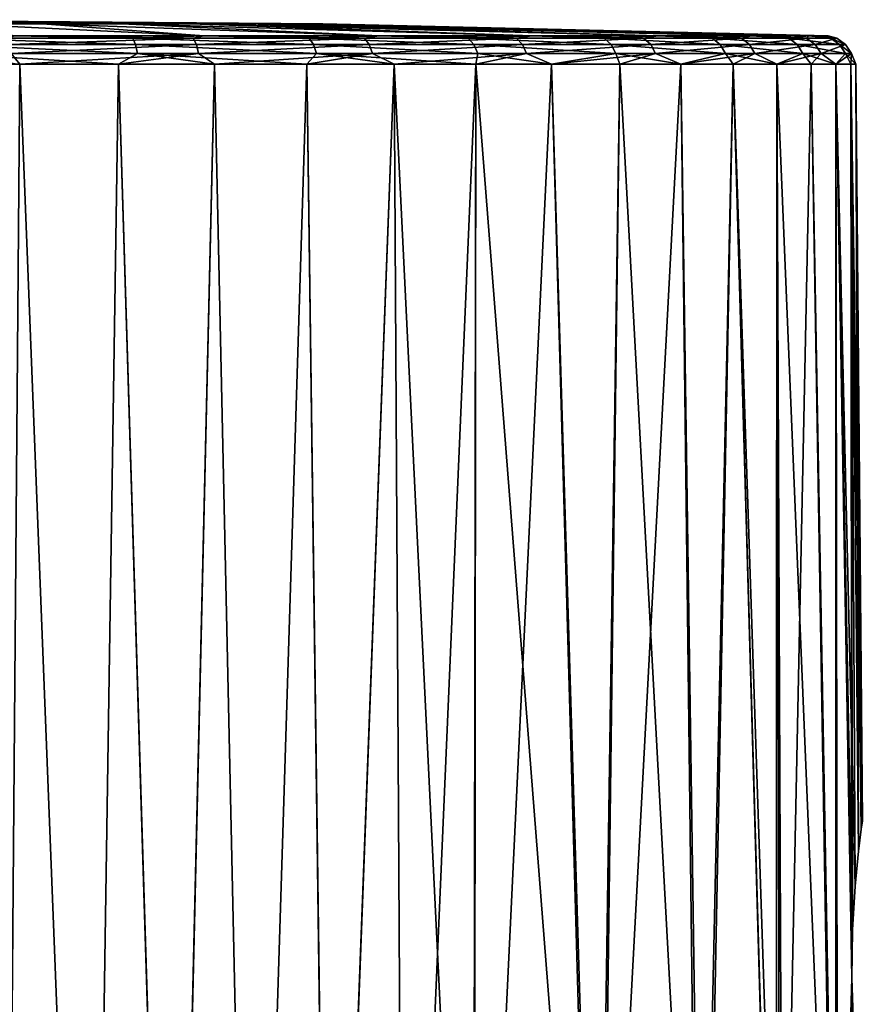
# Model space of a CAD drawing. Units: millimetres. Extents: x -162 to -18, y 366 to 541.
# Drawn here: x -41 to -26, y 524 to 541 of the extents above; entities that cross this region are included whole.
import ezdxf

# ---------------------------------------------------------------- set-up
doc = ezdxf.new("R2010")
doc.units = ezdxf.units.MM
doc.header["$LTSCALE"] = 33.374815
for name, color, linetype in [('16', 7, 'CONTINUOUS'), ('17', 7, 'CONTINUOUS'), ('18', 7, 'CONTINUOUS'), ('2', 7, 'CONTINUOUS')]:
    doc.layers.add(name, color=color, linetype=linetype)

msp = doc.modelspace()

# ---------------------------------------------------------------- linework, layer by layer
at = {"layer": '16', "linetype": 'Continuous'}
for points in [[(-41.941, 540.729, -25.497), (-40.416, 540.729, -26.087), (-44.365, 540.8, -34.017), (-41.941, 540.729, -25.497)], [(-40.416, 540.729, -26.087), (-39.026, 540.729, -26.948), (-44.365, 540.8, -34.017), (-40.416, 540.729, -26.087)], [(-39.026, 540.729, -26.948), (-37.818, 540.729, -28.049), (-44.365, 540.8, -34.017), (-39.026, 540.729, -26.948)], [(-37.818, 540.729, -28.049), (-36.833, 540.729, -29.354), (-44.365, 540.8, -34.017), (-37.818, 540.729, -28.049)], [(-36.833, 540.729, -29.354), (-36.105, 540.729, -30.817), (-44.365, 540.8, -34.017), (-36.833, 540.729, -29.354)], [(-36.105, 540.729, -30.817), (-35.657, 540.729, -32.389), (-44.365, 540.8, -34.017), (-36.105, 540.729, -30.817)], [(-35.657, 540.729, -32.389), (-35.506, 540.729, -34.017), (-44.365, 540.8, -34.017), (-35.657, 540.729, -32.389)], [(-40.416, 540.729, -26.087), (-41.941, 540.729, -25.497), (-37.586, 540.516, -17.651), (-40.416, 540.729, -26.087)], [(-37.586, 540.516, -17.651), (-41.941, 540.729, -25.497), (-40.909, 540.516, -16.643), (-37.586, 540.516, -17.651)], [(-39.026, 540.729, -26.948), (-40.416, 540.729, -26.087), (-34.523, 540.516, -19.288), (-39.026, 540.729, -26.948)], [(-34.523, 540.516, -19.288), (-40.416, 540.729, -26.087), (-37.586, 540.516, -17.651), (-34.523, 540.516, -19.288)], [(-37.818, 540.729, -28.049), (-39.026, 540.729, -26.948), (-31.839, 540.516, -21.491), (-37.818, 540.729, -28.049)], [(-31.839, 540.516, -21.491), (-39.026, 540.729, -26.948), (-34.523, 540.516, -19.288), (-31.839, 540.516, -21.491)], [(-36.833, 540.729, -29.354), (-37.818, 540.729, -28.049), (-29.636, 540.516, -24.175), (-36.833, 540.729, -29.354)], [(-29.636, 540.516, -24.175), (-37.818, 540.729, -28.049), (-31.839, 540.516, -21.491), (-29.636, 540.516, -24.175)], [(-36.105, 540.729, -30.817), (-36.833, 540.729, -29.354), (-27.999, 540.516, -27.238), (-36.105, 540.729, -30.817)], [(-27.999, 540.516, -27.238), (-36.833, 540.729, -29.354), (-29.636, 540.516, -24.175), (-27.999, 540.516, -27.238)], [(-35.657, 540.729, -32.389), (-36.105, 540.729, -30.817), (-26.991, 540.516, -30.561), (-35.657, 540.729, -32.389)], [(-26.991, 540.516, -30.561), (-36.105, 540.729, -30.817), (-27.999, 540.516, -27.238), (-26.991, 540.516, -30.561)], [(-35.506, 540.729, -34.017), (-35.657, 540.729, -32.389), (-26.65, 540.516, -34.017), (-35.506, 540.729, -34.017)], [(-26.65, 540.516, -34.017), (-35.657, 540.729, -32.389), (-26.991, 540.516, -30.561), (-26.65, 540.516, -34.017)]]:
    msp.add_3dface(points, dxfattribs=at)
at = {"layer": '17', "linetype": 'Continuous'}
for points in [[(-44.365, 540.8, -34.017), (-35.506, 540.729, -34.017), (-35.657, 540.729, -35.645), (-44.365, 540.8, -34.017)], [(-44.365, 540.8, -34.017), (-35.657, 540.729, -35.645), (-36.105, 540.729, -37.217), (-44.365, 540.8, -34.017)], [(-44.365, 540.8, -34.017), (-36.105, 540.729, -37.217), (-36.833, 540.729, -38.681), (-44.365, 540.8, -34.017)], [(-44.365, 540.8, -34.017), (-36.833, 540.729, -38.681), (-37.818, 540.729, -39.985), (-44.365, 540.8, -34.017)], [(-44.365, 540.8, -34.017), (-37.818, 540.729, -39.985), (-39.026, 540.729, -41.086), (-44.365, 540.8, -34.017)], [(-44.365, 540.8, -34.017), (-39.026, 540.729, -41.086), (-40.416, 540.729, -41.947), (-44.365, 540.8, -34.017)], [(-44.365, 540.8, -34.017), (-40.416, 540.729, -41.947), (-41.941, 540.729, -42.538), (-44.365, 540.8, -34.017)], [(-37.586, 540.516, -50.384), (-40.909, 540.516, -51.392), (-41.941, 540.729, -42.538), (-37.586, 540.516, -50.384)], [(-40.416, 540.729, -41.947), (-37.586, 540.516, -50.384), (-41.941, 540.729, -42.538), (-40.416, 540.729, -41.947)], [(-34.523, 540.516, -48.746), (-37.586, 540.516, -50.384), (-40.416, 540.729, -41.947), (-34.523, 540.516, -48.746)], [(-39.026, 540.729, -41.086), (-34.523, 540.516, -48.746), (-40.416, 540.729, -41.947), (-39.026, 540.729, -41.086)], [(-31.839, 540.516, -46.543), (-34.523, 540.516, -48.746), (-39.026, 540.729, -41.086), (-31.839, 540.516, -46.543)], [(-37.818, 540.729, -39.985), (-31.839, 540.516, -46.543), (-39.026, 540.729, -41.086), (-37.818, 540.729, -39.985)], [(-29.636, 540.516, -43.859), (-31.839, 540.516, -46.543), (-37.818, 540.729, -39.985), (-29.636, 540.516, -43.859)], [(-36.833, 540.729, -38.681), (-29.636, 540.516, -43.859), (-37.818, 540.729, -39.985), (-36.833, 540.729, -38.681)], [(-27.999, 540.516, -40.796), (-29.636, 540.516, -43.859), (-36.833, 540.729, -38.681), (-27.999, 540.516, -40.796)], [(-36.105, 540.729, -37.217), (-27.999, 540.516, -40.796), (-36.833, 540.729, -38.681), (-36.105, 540.729, -37.217)], [(-26.99, 540.516, -37.473), (-27.999, 540.516, -40.796), (-36.105, 540.729, -37.217), (-26.99, 540.516, -37.473)], [(-35.657, 540.729, -35.645), (-26.99, 540.516, -37.473), (-36.105, 540.729, -37.217), (-35.657, 540.729, -35.645)], [(-35.506, 540.729, -34.017), (-26.99, 540.516, -37.473), (-35.657, 540.729, -35.645), (-35.506, 540.729, -34.017)], [(-35.506, 540.729, -34.017), (-26.65, 540.516, -34.017), (-26.99, 540.516, -37.473), (-35.506, 540.729, -34.017)]]:
    msp.add_3dface(points, dxfattribs=at)
at = {"layer": '18', "linetype": 'Continuous'}
for points in [[(-40.909, 540.516, -16.643), (-42.121, 540.474, -16.258), (-38.833, 540.474, -16.993), (-40.909, 540.516, -16.643)], [(-40.909, 540.516, -51.392), (-37.775, 540.474, -50.66), (-41.011, 540.474, -51.6), (-40.909, 540.516, -51.392)], [(-37.586, 540.516, -17.651), (-40.909, 540.516, -16.643), (-38.833, 540.474, -16.993), (-37.586, 540.516, -17.651)], [(-40.909, 540.516, -51.392), (-37.586, 540.516, -50.384), (-37.775, 540.474, -50.66), (-40.909, 540.516, -51.392)], [(-37.586, 540.516, -17.651), (-38.833, 540.474, -16.993), (-35.741, 540.474, -18.331), (-37.586, 540.516, -17.651)], [(-37.586, 540.516, -50.384), (-34.774, 540.474, -49.131), (-37.775, 540.474, -50.66), (-37.586, 540.516, -50.384)], [(-34.523, 540.516, -19.288), (-37.586, 540.516, -17.651), (-35.741, 540.474, -18.331), (-34.523, 540.516, -19.288)], [(-37.586, 540.516, -50.384), (-34.523, 540.516, -48.746), (-34.774, 540.474, -49.131), (-37.586, 540.516, -50.384)], [(-34.523, 540.516, -19.288), (-35.741, 540.474, -18.331), (-32.955, 540.474, -20.225), (-34.523, 540.516, -19.288)], [(-34.523, 540.516, -48.746), (-32.111, 540.474, -47.066), (-34.774, 540.474, -49.131), (-34.523, 540.516, -48.746)], [(-31.839, 540.516, -21.491), (-34.523, 540.516, -19.288), (-32.955, 540.474, -20.225), (-31.839, 540.516, -21.491)], [(-34.523, 540.516, -48.746), (-31.839, 540.516, -46.543), (-32.111, 540.474, -47.066), (-34.523, 540.516, -48.746)], [(-31.839, 540.516, -21.491), (-32.955, 540.474, -20.225), (-30.573, 540.474, -22.607), (-31.839, 540.516, -21.491)], [(-31.839, 540.516, -46.543), (-29.883, 540.474, -44.539), (-32.111, 540.474, -47.066), (-31.839, 540.516, -46.543)], [(-29.636, 540.516, -24.175), (-31.839, 540.516, -21.491), (-30.573, 540.474, -22.607), (-29.636, 540.516, -24.175)], [(-31.839, 540.516, -46.543), (-29.636, 540.516, -43.859), (-29.883, 540.474, -44.539), (-31.839, 540.516, -46.543)], [(-29.636, 540.516, -24.175), (-30.573, 540.474, -22.607), (-28.679, 540.474, -25.394), (-29.636, 540.516, -24.175)], [(-29.636, 540.516, -43.859), (-28.168, 540.474, -41.639), (-29.883, 540.474, -44.539), (-29.636, 540.516, -43.859)], [(-27.999, 540.516, -27.238), (-29.636, 540.516, -24.175), (-28.679, 540.474, -25.394), (-27.999, 540.516, -27.238)], [(-29.636, 540.516, -43.859), (-27.999, 540.516, -40.796), (-28.168, 540.474, -41.639), (-29.636, 540.516, -43.859)], [(-27.999, 540.516, -27.238), (-28.679, 540.474, -25.394), (-27.341, 540.474, -28.486), (-27.999, 540.516, -27.238)], [(-27.999, 540.516, -40.796), (-27.027, 540.474, -38.469), (-28.168, 540.474, -41.639), (-27.999, 540.516, -40.796)], [(-26.991, 540.516, -30.561), (-27.999, 540.516, -27.238), (-27.341, 540.474, -28.486), (-26.991, 540.516, -30.561)], [(-27.999, 540.516, -40.796), (-26.99, 540.516, -37.473), (-27.027, 540.474, -38.469), (-27.999, 540.516, -40.796)], [(-26.991, 540.516, -30.561), (-27.341, 540.474, -28.486), (-26.606, 540.474, -31.774), (-26.991, 540.516, -30.561)], [(-26.99, 540.516, -37.473), (-26.5, 540.474, -35.141), (-27.027, 540.474, -38.469), (-26.99, 540.516, -37.473)], [(-26.65, 540.516, -34.017), (-26.991, 540.516, -30.561), (-26.606, 540.474, -31.774), (-26.65, 540.516, -34.017)], [(-26.99, 540.516, -37.473), (-26.65, 540.516, -34.017), (-26.5, 540.474, -35.141), (-26.99, 540.516, -37.473)], [(-26.65, 540.516, -34.017), (-26.606, 540.474, -31.774), (-26.5, 540.474, -35.141), (-26.65, 540.516, -34.017)], [(-42.102, 540.365, -16.103), (-38.785, 540.365, -16.844), (-42.121, 540.474, -16.258), (-42.102, 540.365, -16.103)], [(-42.121, 540.474, -16.258), (-38.785, 540.365, -16.844), (-38.833, 540.474, -16.993), (-42.121, 540.474, -16.258)], [(-42.089, 540.206, -15.999), (-38.753, 540.206, -16.745), (-42.102, 540.365, -16.103), (-42.089, 540.206, -15.999)], [(-42.102, 540.365, -16.103), (-38.753, 540.206, -16.745), (-38.785, 540.365, -16.844), (-42.102, 540.365, -16.103)], [(-37.775, 540.474, -50.66), (-40.981, 540.365, -51.754), (-41.011, 540.474, -51.6), (-37.775, 540.474, -50.66)], [(-37.718, 540.365, -50.806), (-40.981, 540.365, -51.754), (-37.775, 540.474, -50.66), (-37.718, 540.365, -50.806)], [(-37.718, 540.365, -50.806), (-40.962, 540.206, -51.857), (-40.981, 540.365, -51.754), (-37.718, 540.365, -50.806)], [(-37.679, 540.206, -50.903), (-40.962, 540.206, -51.857), (-37.718, 540.365, -50.806), (-37.679, 540.206, -50.903)], [(-38.785, 540.365, -16.844), (-35.666, 540.365, -18.194), (-38.833, 540.474, -16.993), (-38.785, 540.365, -16.844)], [(-38.833, 540.474, -16.993), (-35.666, 540.365, -18.194), (-35.741, 540.474, -18.331), (-38.833, 540.474, -16.993)], [(-38.753, 540.206, -16.745), (-35.616, 540.206, -18.102), (-38.785, 540.365, -16.844), (-38.753, 540.206, -16.745)], [(-38.785, 540.365, -16.844), (-35.616, 540.206, -18.102), (-35.666, 540.365, -18.194), (-38.785, 540.365, -16.844)], [(-34.774, 540.474, -49.131), (-37.718, 540.365, -50.806), (-37.775, 540.474, -50.66), (-34.774, 540.474, -49.131)], [(-34.69, 540.365, -49.263), (-37.718, 540.365, -50.806), (-34.774, 540.474, -49.131), (-34.69, 540.365, -49.263)], [(-34.69, 540.365, -49.263), (-37.679, 540.206, -50.903), (-37.718, 540.365, -50.806), (-34.69, 540.365, -49.263)], [(-34.634, 540.206, -49.351), (-37.679, 540.206, -50.903), (-34.69, 540.365, -49.263), (-34.634, 540.206, -49.351)], [(-35.666, 540.365, -18.194), (-32.855, 540.365, -20.104), (-35.741, 540.474, -18.331), (-35.666, 540.365, -18.194)], [(-35.741, 540.474, -18.331), (-32.855, 540.365, -20.104), (-32.955, 540.474, -20.225), (-35.741, 540.474, -18.331)], [(-35.616, 540.206, -18.102), (-32.789, 540.206, -20.024), (-35.666, 540.365, -18.194), (-35.616, 540.206, -18.102)], [(-35.666, 540.365, -18.194), (-32.789, 540.206, -20.024), (-32.855, 540.365, -20.104), (-35.666, 540.365, -18.194)], [(-32.111, 540.474, -47.066), (-34.69, 540.365, -49.263), (-34.774, 540.474, -49.131), (-32.111, 540.474, -47.066)], [(-32.004, 540.365, -47.18), (-34.69, 540.365, -49.263), (-32.111, 540.474, -47.066), (-32.004, 540.365, -47.18)], [(-32.004, 540.365, -47.18), (-34.634, 540.206, -49.351), (-34.69, 540.365, -49.263), (-32.004, 540.365, -47.18)], [(-31.933, 540.206, -47.256), (-34.634, 540.206, -49.351), (-32.004, 540.365, -47.18), (-31.933, 540.206, -47.256)], [(-32.855, 540.365, -20.104), (-30.452, 540.365, -22.507), (-32.955, 540.474, -20.225), (-32.855, 540.365, -20.104)], [(-32.955, 540.474, -20.225), (-30.452, 540.365, -22.507), (-30.573, 540.474, -22.607), (-32.955, 540.474, -20.225)], [(-32.789, 540.206, -20.024), (-30.372, 540.206, -22.441), (-32.855, 540.365, -20.104), (-32.789, 540.206, -20.024)], [(-32.855, 540.365, -20.104), (-30.372, 540.206, -22.441), (-30.452, 540.365, -22.507), (-32.855, 540.365, -20.104)], [(-29.883, 540.474, -44.539), (-32.004, 540.365, -47.18), (-32.111, 540.474, -47.066), (-29.883, 540.474, -44.539)], [(-29.757, 540.365, -44.631), (-32.004, 540.365, -47.18), (-29.883, 540.474, -44.539), (-29.757, 540.365, -44.631)], [(-29.757, 540.365, -44.631), (-31.933, 540.206, -47.256), (-32.004, 540.365, -47.18), (-29.757, 540.365, -44.631)], [(-29.672, 540.206, -44.692), (-31.933, 540.206, -47.256), (-29.757, 540.365, -44.631), (-29.672, 540.206, -44.692)], [(-30.452, 540.365, -22.507), (-28.542, 540.365, -25.318), (-30.573, 540.474, -22.607), (-30.452, 540.365, -22.507)], [(-30.573, 540.474, -22.607), (-28.542, 540.365, -25.318), (-28.679, 540.474, -25.394), (-30.573, 540.474, -22.607)], [(-30.372, 540.206, -22.441), (-28.45, 540.206, -25.268), (-30.452, 540.365, -22.507), (-30.372, 540.206, -22.441)], [(-30.452, 540.365, -22.507), (-28.45, 540.206, -25.268), (-28.542, 540.365, -25.318), (-30.452, 540.365, -22.507)], [(-28.168, 540.474, -41.639), (-29.757, 540.365, -44.631), (-29.883, 540.474, -44.539), (-28.168, 540.474, -41.639)], [(-28.027, 540.365, -41.705), (-29.757, 540.365, -44.631), (-28.168, 540.474, -41.639), (-28.027, 540.365, -41.705)], [(-28.027, 540.365, -41.705), (-29.672, 540.206, -44.692), (-29.757, 540.365, -44.631), (-28.027, 540.365, -41.705)], [(-27.932, 540.206, -41.75), (-29.672, 540.206, -44.692), (-28.027, 540.365, -41.705), (-27.932, 540.206, -41.75)], [(-28.542, 540.365, -25.318), (-27.192, 540.365, -28.437), (-28.679, 540.474, -25.394), (-28.542, 540.365, -25.318)], [(-28.679, 540.474, -25.394), (-27.192, 540.365, -28.437), (-27.341, 540.474, -28.486), (-28.679, 540.474, -25.394)], [(-28.45, 540.206, -25.268), (-27.093, 540.206, -28.405), (-28.542, 540.365, -25.318), (-28.45, 540.206, -25.268)], [(-28.542, 540.365, -25.318), (-27.093, 540.206, -28.405), (-27.192, 540.365, -28.437), (-28.542, 540.365, -25.318)], [(-27.027, 540.474, -38.469), (-28.027, 540.365, -41.705), (-28.168, 540.474, -41.639), (-27.027, 540.474, -38.469)], [(-26.876, 540.365, -38.508), (-28.027, 540.365, -41.705), (-27.027, 540.474, -38.469), (-26.876, 540.365, -38.508)], [(-26.876, 540.365, -38.508), (-27.932, 540.206, -41.75), (-28.027, 540.365, -41.705), (-26.876, 540.365, -38.508)], [(-26.774, 540.206, -38.534), (-27.932, 540.206, -41.75), (-26.876, 540.365, -38.508), (-26.774, 540.206, -38.534)], [(-27.192, 540.365, -28.437), (-26.451, 540.365, -31.754), (-27.341, 540.474, -28.486), (-27.192, 540.365, -28.437)], [(-27.341, 540.474, -28.486), (-26.451, 540.365, -31.754), (-26.606, 540.474, -31.774), (-27.341, 540.474, -28.486)], [(-27.093, 540.206, -28.405), (-26.347, 540.206, -31.741), (-27.192, 540.365, -28.437), (-27.093, 540.206, -28.405)], [(-27.192, 540.365, -28.437), (-26.347, 540.206, -31.741), (-26.451, 540.365, -31.754), (-27.192, 540.365, -28.437)], [(-26.5, 540.474, -35.141), (-26.876, 540.365, -38.508), (-27.027, 540.474, -38.469), (-26.5, 540.474, -35.141)], [(-26.344, 540.365, -35.151), (-26.876, 540.365, -38.508), (-26.5, 540.474, -35.141), (-26.344, 540.365, -35.151)], [(-26.344, 540.365, -35.151), (-26.774, 540.206, -38.534), (-26.876, 540.365, -38.508), (-26.344, 540.365, -35.151)], [(-26.24, 540.206, -35.157), (-26.774, 540.206, -38.534), (-26.344, 540.365, -35.151), (-26.24, 540.206, -35.157)], [(-26.451, 540.365, -31.754), (-26.344, 540.365, -35.151), (-26.606, 540.474, -31.774), (-26.451, 540.365, -31.754)], [(-26.606, 540.474, -31.774), (-26.344, 540.365, -35.151), (-26.5, 540.474, -35.141), (-26.606, 540.474, -31.774)], [(-26.347, 540.206, -31.741), (-26.24, 540.206, -35.157), (-26.451, 540.365, -31.754), (-26.347, 540.206, -31.741)], [(-26.451, 540.365, -31.754), (-26.24, 540.206, -35.157), (-26.344, 540.365, -35.151), (-26.451, 540.365, -31.754)], [(-40.815, 540.02, -51.866), (-42.581, 540.02, -52.128), (-40.962, 540.206, -51.857), (-40.815, 540.02, -51.866)], [(-40.815, 540.02, -16.168), (-39.082, 540.02, -16.602), (-42.089, 540.206, -15.999), (-40.815, 540.02, -16.168)], [(-42.089, 540.206, -15.999), (-39.082, 540.02, -16.602), (-38.753, 540.206, -16.745), (-42.089, 540.206, -15.999)], [(-37.679, 540.206, -50.903), (-40.815, 540.02, -51.866), (-40.962, 540.206, -51.857), (-37.679, 540.206, -50.903)], [(-39.082, 540.02, -51.432), (-40.815, 540.02, -51.866), (-37.679, 540.206, -50.903), (-39.082, 540.02, -51.432)], [(-39.082, 540.02, -16.602), (-37.401, 540.02, -17.204), (-38.753, 540.206, -16.745), (-39.082, 540.02, -16.602)], [(-37.401, 540.02, -50.831), (-39.082, 540.02, -51.432), (-37.679, 540.206, -50.903), (-37.401, 540.02, -50.831)], [(-37.401, 540.02, -17.204), (-35.786, 540.02, -17.967), (-38.753, 540.206, -16.745), (-37.401, 540.02, -17.204)], [(-38.753, 540.206, -16.745), (-35.786, 540.02, -17.967), (-35.616, 540.206, -18.102), (-38.753, 540.206, -16.745)], [(-34.634, 540.206, -49.351), (-37.401, 540.02, -50.831), (-37.679, 540.206, -50.903), (-34.634, 540.206, -49.351)], [(-35.786, 540.02, -50.067), (-37.401, 540.02, -50.831), (-34.634, 540.206, -49.351), (-35.786, 540.02, -50.067)], [(-35.786, 540.02, -17.967), (-34.254, 540.02, -18.885), (-35.616, 540.206, -18.102), (-35.786, 540.02, -17.967)], [(-34.254, 540.02, -49.149), (-35.786, 540.02, -50.067), (-34.634, 540.206, -49.351), (-34.254, 540.02, -49.149)], [(-34.254, 540.02, -18.885), (-32.82, 540.02, -19.949), (-35.616, 540.206, -18.102), (-34.254, 540.02, -18.885)], [(-35.616, 540.206, -18.102), (-32.82, 540.02, -19.949), (-32.789, 540.206, -20.024), (-35.616, 540.206, -18.102)], [(-31.933, 540.206, -47.256), (-34.254, 540.02, -49.149), (-34.634, 540.206, -49.351), (-31.933, 540.206, -47.256)], [(-32.82, 540.02, -48.085), (-34.254, 540.02, -49.149), (-31.933, 540.206, -47.256), (-32.82, 540.02, -48.085)], [(-32.82, 540.02, -19.949), (-31.496, 540.02, -21.149), (-32.789, 540.206, -20.024), (-32.82, 540.02, -19.949)], [(-31.496, 540.02, -46.886), (-32.82, 540.02, -48.085), (-31.933, 540.206, -47.256), (-31.496, 540.02, -46.886)], [(-32.789, 540.206, -20.024), (-31.496, 540.02, -21.149), (-30.372, 540.206, -22.441), (-32.789, 540.206, -20.024)], [(-29.672, 540.206, -44.692), (-31.496, 540.02, -46.886), (-31.933, 540.206, -47.256), (-29.672, 540.206, -44.692)], [(-31.496, 540.02, -21.149), (-30.297, 540.02, -22.472), (-30.372, 540.206, -22.441), (-31.496, 540.02, -21.149)], [(-30.297, 540.02, -45.562), (-31.496, 540.02, -46.886), (-29.672, 540.206, -44.692), (-30.297, 540.02, -45.562)], [(-30.297, 540.02, -22.472), (-29.233, 540.02, -23.906), (-30.372, 540.206, -22.441), (-30.297, 540.02, -22.472)], [(-30.372, 540.206, -22.441), (-29.233, 540.02, -23.906), (-28.45, 540.206, -25.268), (-30.372, 540.206, -22.441)], [(-29.233, 540.02, -44.128), (-30.297, 540.02, -45.562), (-29.672, 540.206, -44.692), (-29.233, 540.02, -44.128)], [(-27.932, 540.206, -41.75), (-29.233, 540.02, -44.128), (-29.672, 540.206, -44.692), (-27.932, 540.206, -41.75)], [(-29.233, 540.02, -23.906), (-28.315, 540.02, -25.438), (-28.45, 540.206, -25.268), (-29.233, 540.02, -23.906)], [(-28.315, 540.02, -42.596), (-29.233, 540.02, -44.128), (-27.932, 540.206, -41.75), (-28.315, 540.02, -42.596)], [(-28.315, 540.02, -25.438), (-27.551, 540.02, -27.053), (-28.45, 540.206, -25.268), (-28.315, 540.02, -25.438)], [(-28.45, 540.206, -25.268), (-27.551, 540.02, -27.053), (-27.093, 540.206, -28.405), (-28.45, 540.206, -25.268)], [(-27.551, 540.02, -40.982), (-28.315, 540.02, -42.596), (-27.932, 540.206, -41.75), (-27.551, 540.02, -40.982)], [(-26.774, 540.206, -38.534), (-27.551, 540.02, -40.982), (-27.932, 540.206, -41.75), (-26.774, 540.206, -38.534)], [(-27.551, 540.02, -27.053), (-26.95, 540.02, -28.734), (-27.093, 540.206, -28.405), (-27.551, 540.02, -27.053)], [(-26.95, 540.02, -39.3), (-27.551, 540.02, -40.982), (-26.774, 540.206, -38.534), (-26.95, 540.02, -39.3)], [(-26.95, 540.02, -28.734), (-26.516, 540.02, -30.467), (-27.093, 540.206, -28.405), (-26.95, 540.02, -28.734)], [(-27.093, 540.206, -28.405), (-26.516, 540.02, -30.467), (-26.347, 540.206, -31.741), (-27.093, 540.206, -28.405)], [(-26.516, 540.02, -37.568), (-26.95, 540.02, -39.3), (-26.774, 540.206, -38.534), (-26.516, 540.02, -37.568)], [(-26.24, 540.206, -35.157), (-26.516, 540.02, -37.568), (-26.774, 540.206, -38.534), (-26.24, 540.206, -35.157)], [(-26.516, 540.02, -30.467), (-26.254, 540.02, -32.233), (-26.347, 540.206, -31.741), (-26.516, 540.02, -30.467)], [(-26.254, 540.02, -35.801), (-26.516, 540.02, -37.568), (-26.24, 540.206, -35.157), (-26.254, 540.02, -35.801)], [(-26.254, 540.02, -32.233), (-26.166, 540.02, -34.017), (-26.347, 540.206, -31.741), (-26.254, 540.02, -32.233)], [(-26.347, 540.206, -31.741), (-26.166, 540.02, -34.017), (-26.24, 540.206, -35.157), (-26.347, 540.206, -31.741)], [(-26.166, 540.02, -34.017), (-26.254, 540.02, -35.801), (-26.24, 540.206, -35.157), (-26.166, 540.02, -34.017)]]:
    msp.add_3dface(points, dxfattribs=at)
at = {"layer": '2', "linetype": 'Continuous'}
for points in [[(-40.815, 540.02, -51.866), (-41.074, 507.549, -52.204), (-42.581, 540.02, -52.128), (-40.815, 540.02, -51.866)], [(-41.079, 507.547, -15.829), (-39.571, 508.231, -16.174), (-40.815, 540.02, -16.168), (-41.079, 507.547, -15.829)], [(-39.568, 508.232, -51.86), (-41.074, 507.549, -52.204), (-40.815, 540.02, -51.866), (-39.568, 508.232, -51.86)], [(-39.082, 540.02, -51.432), (-39.568, 508.232, -51.86), (-40.815, 540.02, -51.866), (-39.082, 540.02, -51.432)], [(-40.815, 540.02, -16.168), (-39.571, 508.231, -16.174), (-39.082, 540.02, -16.602), (-40.815, 540.02, -16.168)], [(-39.571, 508.231, -16.174), (-38.129, 508.885, -16.631), (-39.082, 540.02, -16.602), (-39.571, 508.231, -16.174)], [(-38.128, 508.886, -51.403), (-39.568, 508.232, -51.86), (-39.082, 540.02, -51.432), (-38.128, 508.886, -51.403)], [(-37.401, 540.02, -50.831), (-38.128, 508.886, -51.403), (-39.082, 540.02, -51.432), (-37.401, 540.02, -50.831)], [(-39.082, 540.02, -16.602), (-38.129, 508.885, -16.631), (-37.401, 540.02, -17.204), (-39.082, 540.02, -16.602)], [(-38.129, 508.885, -16.631), (-36.738, 509.516, -17.201), (-37.401, 540.02, -17.204), (-38.129, 508.885, -16.631)], [(-36.735, 509.517, -50.832), (-38.128, 508.886, -51.403), (-37.401, 540.02, -50.831), (-36.735, 509.517, -50.832)], [(-35.786, 540.02, -50.067), (-36.735, 509.517, -50.832), (-37.401, 540.02, -50.831), (-35.786, 540.02, -50.067)], [(-37.401, 540.02, -17.204), (-36.738, 509.516, -17.201), (-35.786, 540.02, -17.967), (-37.401, 540.02, -17.204)], [(-36.738, 509.516, -17.201), (-35.387, 510.129, -17.888), (-35.786, 540.02, -17.967), (-36.738, 509.516, -17.201)], [(-35.382, 510.131, -50.143), (-36.735, 509.517, -50.832), (-35.786, 540.02, -50.067), (-35.382, 510.131, -50.143)], [(-34.254, 540.02, -49.149), (-35.382, 510.131, -50.143), (-35.786, 540.02, -50.067), (-34.254, 540.02, -49.149)], [(-35.786, 540.02, -17.967), (-35.387, 510.129, -17.888), (-34.254, 540.02, -18.885), (-35.786, 540.02, -17.967)], [(-35.387, 510.129, -17.888), (-34.085, 510.72, -18.691), (-34.254, 540.02, -18.885), (-35.387, 510.129, -17.888)], [(-34.087, 510.719, -49.344), (-35.382, 510.131, -50.143), (-34.254, 540.02, -49.149), (-34.087, 510.719, -49.344)], [(-32.82, 540.02, -48.085), (-34.087, 510.719, -49.344), (-34.254, 540.02, -49.149), (-32.82, 540.02, -48.085)], [(-34.085, 510.72, -18.691), (-32.851, 511.28, -19.601), (-34.254, 540.02, -18.885), (-34.085, 510.72, -18.691)], [(-34.254, 540.02, -18.885), (-32.851, 511.28, -19.601), (-32.82, 540.02, -19.949), (-34.254, 540.02, -18.885)], [(-32.872, 511.27, -48.45), (-34.087, 510.719, -49.344), (-32.82, 540.02, -48.085), (-32.872, 511.27, -48.45)], [(-30.711, 512.25, -46.412), (-32.872, 511.27, -48.45), (-31.496, 540.02, -46.886), (-30.711, 512.25, -46.412)], [(-31.496, 540.02, -46.886), (-32.872, 511.27, -48.45), (-32.82, 540.02, -48.085), (-31.496, 540.02, -46.886)], [(-32.851, 511.28, -19.601), (-30.657, 512.275, -21.682), (-32.82, 540.02, -19.949), (-32.851, 511.28, -19.601)], [(-32.82, 540.02, -19.949), (-30.657, 512.275, -21.682), (-31.496, 540.02, -21.149), (-32.82, 540.02, -19.949)], [(-30.297, 540.02, -45.562), (-30.711, 512.25, -46.412), (-31.496, 540.02, -46.886), (-30.297, 540.02, -45.562)], [(-31.496, 540.02, -21.149), (-30.657, 512.275, -21.682), (-30.297, 540.02, -22.472), (-31.496, 540.02, -21.149)], [(-28.901, 513.071, -44.051), (-30.711, 512.25, -46.412), (-29.233, 540.02, -44.128), (-28.901, 513.071, -44.051)], [(-29.233, 540.02, -44.128), (-30.711, 512.25, -46.412), (-30.297, 540.02, -45.562), (-29.233, 540.02, -44.128)], [(-30.657, 512.275, -21.682), (-28.842, 513.098, -24.075), (-30.297, 540.02, -22.472), (-30.657, 512.275, -21.682)], [(-30.297, 540.02, -22.472), (-28.842, 513.098, -24.075), (-29.233, 540.02, -23.906), (-30.297, 540.02, -22.472)], [(-28.315, 540.02, -42.596), (-28.901, 513.071, -44.051), (-29.233, 540.02, -44.128), (-28.315, 540.02, -42.596)], [(-29.233, 540.02, -23.906), (-28.842, 513.098, -24.075), (-28.315, 540.02, -25.438), (-29.233, 540.02, -23.906)], [(-27.561, 513.679, -41.582), (-28.901, 513.071, -44.051), (-28.315, 540.02, -42.596), (-27.561, 513.679, -41.582)], [(-28.842, 513.098, -24.075), (-27.553, 513.683, -26.468), (-28.315, 540.02, -25.438), (-28.842, 513.098, -24.075)], [(-27.551, 540.02, -40.982), (-27.561, 513.679, -41.582), (-28.315, 540.02, -42.596), (-27.551, 540.02, -40.982)], [(-27.553, 513.683, -26.468), (-27.437, 513.735, -26.733), (-28.315, 540.02, -25.438), (-27.553, 513.683, -26.468)], [(-28.315, 540.02, -25.438), (-27.437, 513.735, -26.733), (-27.551, 540.02, -27.053), (-28.315, 540.02, -25.438)], [(-27.49, 513.711, -41.423), (-27.561, 513.679, -41.582), (-27.551, 540.02, -40.982), (-27.49, 513.711, -41.423)], [(-26.95, 540.02, -39.3), (-27.49, 513.711, -41.423), (-27.551, 540.02, -40.982), (-26.95, 540.02, -39.3)], [(-27.437, 513.735, -26.733), (-26.48, 514.17, -29.593), (-27.551, 540.02, -27.053), (-27.437, 513.735, -26.733)], [(-27.551, 540.02, -27.053), (-26.48, 514.17, -29.593), (-26.95, 540.02, -28.734), (-27.551, 540.02, -27.053)], [(-26.515, 514.154, -38.581), (-27.49, 513.711, -41.423), (-26.95, 540.02, -39.3), (-26.515, 514.154, -38.581)], [(-26.516, 540.02, -37.568), (-26.515, 514.154, -38.581), (-26.95, 540.02, -39.3), (-26.516, 540.02, -37.568)], [(-26.95, 540.02, -28.734), (-26.48, 514.17, -29.593), (-26.516, 540.02, -30.467), (-26.95, 540.02, -28.734)], [(-26.234, 524, -36.767), (-26.515, 514.154, -38.581), (-26.516, 540.02, -37.568), (-26.234, 524, -36.767)], [(-26.254, 540.02, -35.801), (-26.234, 524, -36.767), (-26.516, 540.02, -37.568), (-26.254, 540.02, -35.801)], [(-26.221, 524.85, -31.402), (-26.176, 525.616, -31.792), (-26.516, 540.02, -30.467), (-26.221, 524.85, -31.402)], [(-26.516, 540.02, -30.467), (-26.176, 525.616, -31.792), (-26.254, 540.02, -32.233), (-26.516, 540.02, -30.467)], [(-26.234, 524, -31.267), (-26.221, 524.85, -31.402), (-26.516, 540.02, -30.467), (-26.234, 524, -31.267)], [(-26.48, 514.17, -29.593), (-26.234, 524, -31.267), (-26.516, 540.02, -30.467), (-26.48, 514.17, -29.593)], [(-26.221, 524.85, -36.632), (-26.234, 524, -36.767), (-26.254, 540.02, -35.801), (-26.221, 524.85, -36.632)], [(-26.176, 525.616, -36.243), (-26.221, 524.85, -36.632), (-26.254, 540.02, -35.801), (-26.176, 525.616, -36.243)], [(-26.117, 526.224, -35.635), (-26.176, 525.616, -36.243), (-26.254, 540.02, -35.801), (-26.117, 526.224, -35.635)], [(-26.166, 540.02, -34.017), (-26.117, 526.224, -35.635), (-26.254, 540.02, -35.801), (-26.166, 540.02, -34.017)], [(-26.069, 526.615, -33.166), (-26.05, 526.75, -34.017), (-26.254, 540.02, -32.233), (-26.069, 526.615, -33.166)], [(-26.254, 540.02, -32.233), (-26.05, 526.75, -34.017), (-26.166, 540.02, -34.017), (-26.254, 540.02, -32.233)], [(-26.117, 526.224, -32.4), (-26.069, 526.615, -33.166), (-26.254, 540.02, -32.233), (-26.117, 526.224, -32.4)], [(-26.176, 525.616, -31.792), (-26.117, 526.224, -32.4), (-26.254, 540.02, -32.233), (-26.176, 525.616, -31.792)], [(-26.069, 526.615, -34.868), (-26.117, 526.224, -35.635), (-26.166, 540.02, -34.017), (-26.069, 526.615, -34.868)], [(-26.05, 526.75, -34.017), (-26.069, 526.615, -34.868), (-26.166, 540.02, -34.017), (-26.05, 526.75, -34.017)], [(-26.234, 524, -36.767), (-26.206, 523.149, -36.632), (-26.515, 514.154, -38.581), (-26.234, 524, -36.767)], [(-25.999, 514.388, -32.579), (-26.234, 524, -31.267), (-26.48, 514.17, -29.593), (-25.999, 514.388, -32.579)], [(-26.206, 523.149, -31.402), (-26.234, 524, -31.267), (-25.999, 514.388, -32.579), (-26.206, 523.149, -31.402)]]:
    msp.add_3dface(points, dxfattribs=at)

doc.saveas('drawing.dxf')
